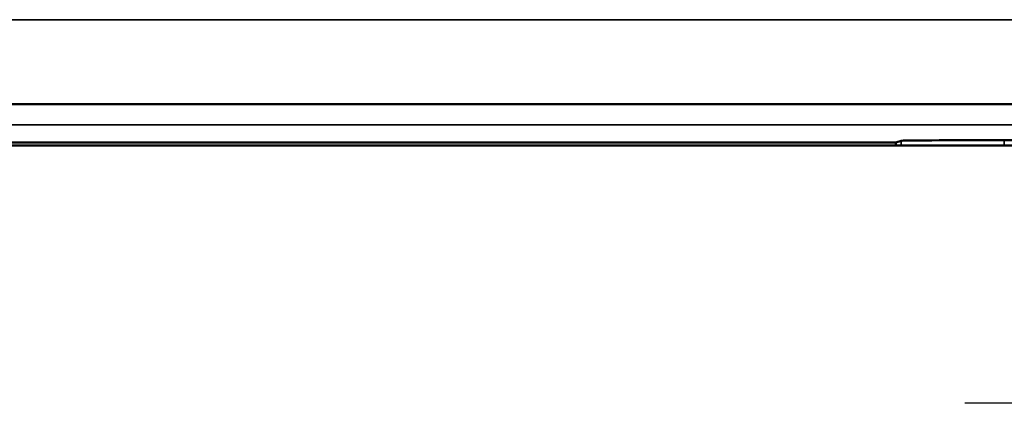
# Model space of a CAD drawing. Units: millimetres. Extents: x 0 to 16997, y -308 to 4205.
# Drawn here: x 2794 to 2890, y 423 to 460 of the extents above; entities that cross this region are included whole.
import ezdxf

# ---------------------------------------------------------------- set-up
doc = ezdxf.new("R2010")
doc.units = ezdxf.units.MM
doc.header["$LTSCALE"] = 5
doc.linetypes.add('CHAIN', pattern=[0.3543, 0.2362, -0.0295, 0.0591, -0.0295])
for name, color, linetype, lineweight in [('Mittelpunktmarkierung (ISO)', 7, 'Continuous', 25), ('Sichtbar (ISO)', 7, 'Continuous', 50), ('Sichtbar schmal (ISO)', 7, 'Continuous', 35)]:
    doc.layers.add(name, color=color, linetype=linetype, lineweight=lineweight)

msp = doc.modelspace()

# ---------------------------------------------------------------- linework, layer by layer
at = {"layer": 'Mittelpunktmarkierung (ISO)', "linetype": 'CHAIN', "ltscale": 8.000593}
msp.add_line((2921.982, 422.628), (2885.982, 422.628), dxfattribs=at)
at = {"layer": 'Sichtbar (ISO)'}
for p, q in [((4466.982, 451.628), (1480.982, 451.628)), ((2568.68, 447.908), (2879.284, 447.908)), ((2893.267, 447.628), (2725.423, 447.628)), ((2879.284, 447.908), (2879.808, 448.072)), ((2879.284, 447.628), (2879.284, 447.908)), ((2889.812, 448.127), (2918.152, 448.127))]:
    msp.add_line(p, q, dxfattribs=at)
msp.add_ellipse((2889.806, 448.071), major_axis=(-10, 0), ratio=0.005559, start_param=4.711872, end_param=6.26548, dxfattribs=at)
at = {"layer": 'Sichtbar schmal (ISO)'}
for p, q in [((4447.933, 459.805), (1480.982, 459.805)), ((4466.982, 449.628), (1480.982, 449.628)), ((2879.808, 448.072), (2879.809, 447.628)), ((2889.813, 447.628), (2889.812, 448.127))]:
    msp.add_line(p, q, dxfattribs=at)

doc.saveas('drawing.dxf')
